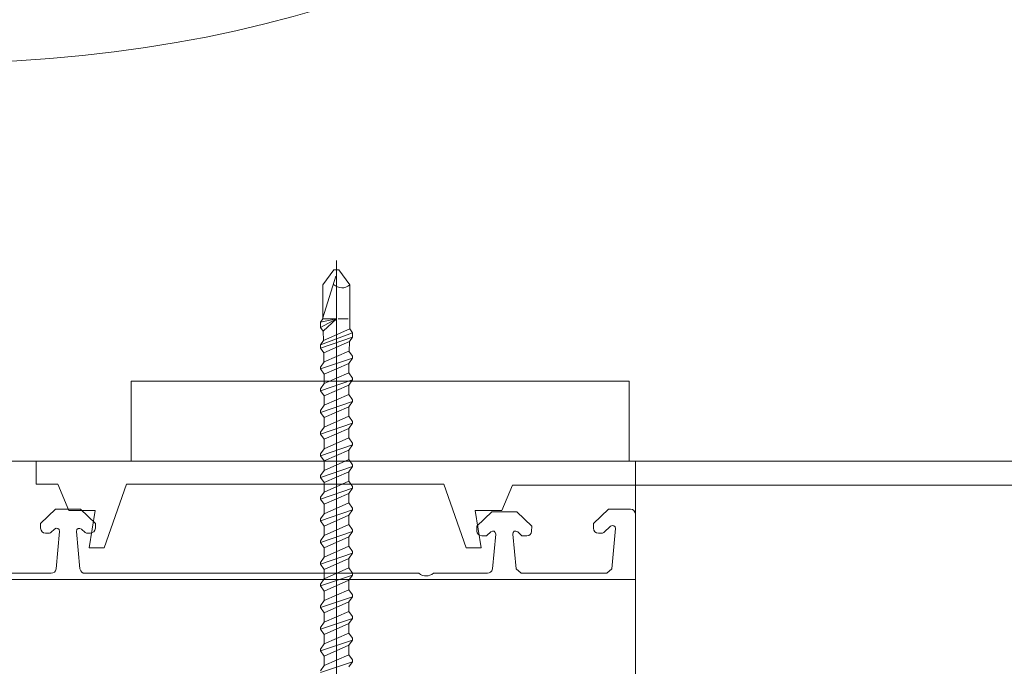
# Model space of a CAD drawing. Units: centimetres. Extents: x -8.8 to 8.8, y -14 to 13.9.
# Drawn here: x -0.9 to 2.4, y -1.2 to 0.9 of the extents above; entities that cross this region are included whole.
import ezdxf
from ezdxf.lldxf.tags import DXFTag

# ---------------------------------------------------------------- set-up
doc = ezdxf.new("R2010")
doc.units = ezdxf.units.CM
doc.header["$MEASUREMENT"] = 0
doc.layers.add('Ebene 1', color=7, linetype='Continuous')
tags = doc.linetypes.add('New Line109', pattern=[0.3, 0.2, -0.1]).pattern_tags.tags
tags[6:7] = [DXFTag(74, 4), DXFTag(75, 0), DXFTag(340, '0'), DXFTag(46, 1.0), DXFTag(50, 0.0), DXFTag(44, 0.0), DXFTag(45, 0.0)]
tags[4:5] = [DXFTag(74, 4), DXFTag(75, 0), DXFTag(340, '0'), DXFTag(46, 1.0), DXFTag(50, 0.0), DXFTag(44, 0.0), DXFTag(45, 0.0)]
tags = doc.linetypes.add('New Line181', pattern=[0.8, 0.5, -0.1, 0.1, -0.1]).pattern_tags.tags
tags[10:11] = [DXFTag(74, 4), DXFTag(75, 0), DXFTag(340, '0'), DXFTag(46, 1.0), DXFTag(50, 0.0), DXFTag(44, 0.0), DXFTag(45, 0.0)]
tags[8:9] = [DXFTag(74, 4), DXFTag(75, 0), DXFTag(340, '0'), DXFTag(46, 1.0), DXFTag(50, 0.0), DXFTag(44, 0.0), DXFTag(45, 0.0)]
tags[6:7] = [DXFTag(74, 4), DXFTag(75, 0), DXFTag(340, '0'), DXFTag(46, 1.0), DXFTag(50, 0.0), DXFTag(44, 0.0), DXFTag(45, 0.0)]
tags[4:5] = [DXFTag(74, 4), DXFTag(75, 0), DXFTag(340, '0'), DXFTag(46, 1.0), DXFTag(50, 0.0), DXFTag(44, 0.0), DXFTag(45, 0.0)]

msp = doc.modelspace()

# ---------------------------------------------------------------- linework, layer by layer
at = {"layer": 'Ebene 1', "color": 242, "lineweight": 50}
msp.add_open_spline([(-7.74525, 13.94876), (-7.74525, 13.94876), (8.75475, 13.94876), (8.75475, 13.94876), (8.75475, 13.94876), (8.75475, 13.94876), (8.75475, -9.35128), (8.75475, -9.35128), (8.75475, -9.35128), (8.75475, -9.35128), (-8.74525, -9.35128), (-8.74525, -9.35128), (-8.74525, -9.35128), (-8.74525, -9.35128), (-8.74525, 11.94876), (-8.74525, 11.94876), (-8.74525, 11.94876), (-8.74525, 11.94876), (-7.74525, 13.94876), (-7.74525, 13.94876)], degree=3, knots=[0, 0, 0, 0, 0.1666667, 0.1666667, 0.1666667, 0.1666667, 0.3333333, 0.3333333, 0.3333333, 0.3333333, 0.5, 0.5, 0.5, 0.5, 0.6666667, 0.6666667, 0.6666667, 0.6666667, 1, 1, 1, 1], dxfattribs=at)
at = {"layer": 'Ebene 1', "color": 250, "lineweight": 9}
for points, knots in [([(-5.43372, 9.45302), (-5.43372, 9.45302), (6.27725, 9.45302), (6.27725, 9.45302), (6.27725, 9.45302), (6.27725, 9.45302), (6.27725, -0.54698), (6.27725, -0.54698), (6.27725, -0.54698), (6.27725, -0.54698), (4.67178, -0.54698), (4.67178, -0.54698), (4.67178, -0.54698), (4.65423, 0.32333), (4.94435, 1.0423), (5.50511, 1.61873), (5.50511, 1.61873), (5.50511, 1.61873), (5.50511, 7.95302), (5.50511, 7.95302), (5.50511, 7.95302), (5.50511, 7.95302), (4.83844, 8.6197), (4.83844, 8.6197), (4.83844, 8.6197), (4.83844, 8.6197), (0.00509, 8.6193), (0.00509, 8.6193), (0.00509, 8.6193), (0.00509, 8.6193), (0.00509, 9.45302), (0.00509, 9.45302), (0.00509, 9.45302), (0.00509, 9.45302), (-2.32823, 9.45302), (-2.32823, 9.45302), (-2.32823, 9.45302), (-2.32823, 9.45302), (-2.32823, 8.6193), (-2.32823, 8.6193), (-2.32823, 8.6193), (-2.32823, 8.6193), (-3.99491, 8.6197), (-3.99491, 8.6197), (-3.99491, 8.6197), (-3.99491, 8.6197), (-4.66158, 7.95302), (-4.66158, 7.95302), (-4.66158, 7.95302), (-4.66158, 7.95302), (-4.66158, 0.84996), (-4.66158, 0.84996), (-4.66158, 0.84996), (-4.66158, 0.84996), (-4.49492, -0.3167), (-4.49492, -0.3167), (-4.49492, -0.3167), (-4.49492, -0.3167), (-4.22967, -0.3167), (-4.22967, -0.3167), (-4.22967, -0.3167), (-4.22967, -0.3167), (-4.22967, -0.4781), (-4.22967, -0.4781), (-4.22967, -0.4781), (-4.22967, -0.4781), (-5.18754, -0.4781), (-5.18754, -0.4781), (-5.18754, -0.4781), (-5.18754, -0.4781), (-5.19467, -0.05245), (-5.19467, -0.05245), (-5.19467, -0.05245), (-5.19467, -0.05245), (-5.24223, -0.05245), (-5.24223, -0.05245), (-5.24223, -0.05245), (-5.24223, -0.05245), (-5.24223, -0.32751), (-5.24223, -0.32751), (-5.24223, -0.32751), (-5.24223, -0.32751), (-5.43372, -0.3274), (-5.43372, -0.3274), (-5.43372, -0.3274), (-5.43372, -0.3274), (-5.43372, 9.45302), (-5.43372, 9.45302)], [0, 0, 0, 0, 0.0434783, 0.0434783, 0.0434783, 0.0434783, 0.0869565, 0.0869565, 0.0869565, 0.0869565, 0.1304348, 0.1304348, 0.1304348, 0.1304348, 0.173913, 0.173913, 0.173913, 0.173913, 0.2173913, 0.2173913, 0.2173913, 0.2173913, 0.2608696, 0.2608696, 0.2608696, 0.2608696, 0.3043478, 0.3043478, 0.3043478, 0.3043478, 0.3478261, 0.3478261, 0.3478261, 0.3478261, 0.3913043, 0.3913043, 0.3913043, 0.3913043, 0.4347826, 0.4347826, 0.4347826, 0.4347826, 0.4782609, 0.4782609, 0.4782609, 0.4782609, 0.5217391, 0.5217391, 0.5217391, 0.5217391, 0.5652174, 0.5652174, 0.5652174, 0.5652174, 0.6086957, 0.6086957, 0.6086957, 0.6086957, 0.6521739, 0.6521739, 0.6521739, 0.6521739, 0.6956522, 0.6956522, 0.6956522, 0.6956522, 0.7391304, 0.7391304, 0.7391304, 0.7391304, 0.7826087, 0.7826087, 0.7826087, 0.7826087, 0.826087, 0.826087, 0.826087, 0.826087, 0.8695652, 0.8695652, 0.8695652, 0.8695652, 0.9130435, 0.9130435, 0.9130435, 0.9130435, 1, 1, 1, 1]), ([(-0.49561, -0.54698), (-0.49561, -0.54698), (1.17105, -0.54698), (1.17105, -0.54698), (1.17105, -0.54698), (1.17105, -0.54698), (1.17105, -0.28032), (1.17105, -0.28032), (1.17105, -0.28032), (1.17105, -0.28032), (-0.49561, -0.28032), (-0.49561, -0.28032), (-0.49561, -0.28032), (-0.49561, -0.28032), (-0.49561, -0.54698), (-0.49561, -0.54698), (-0.49561, -0.54698), (-0.49561, -0.54698), (-0.49561, -0.54698), (-0.49561, -0.54698)], [0, 0, 0, 0, 0.1666667, 0.1666667, 0.1666667, 0.1666667, 0.3333333, 0.3333333, 0.3333333, 0.3333333, 0.5, 0.5, 0.5, 0.5, 0.6666667, 0.6666667, 0.6666667, 0.6666667, 1, 1, 1, 1]), ([(-1.147, -0.94325), (-1.147, -0.94325), (1.19196, -0.94325), (1.19196, -0.94325), (1.19196, -0.94325), (1.19196, -0.94325), (1.19196, -0.54698), (1.19196, -0.54698), (1.19196, -0.54698), (1.19196, -0.54698), (-1.147, -0.54698), (-1.147, -0.54698), (-1.147, -0.54698), (-1.147, -0.54698), (-1.147, -0.94325), (-1.147, -0.94325), (-1.147, -0.94325), (-1.147, -0.94325), (-1.147, -0.94325), (-1.147, -0.94325)], [0, 0, 0, 0, 0.1666667, 0.1666667, 0.1666667, 0.1666667, 0.3333333, 0.3333333, 0.3333333, 0.3333333, 0.5, 0.5, 0.5, 0.5, 0.6666667, 0.6666667, 0.6666667, 0.6666667, 1, 1, 1, 1]), ([(-0.81443, -0.54698), (-0.81443, -0.54698), (6.02699, -0.54698), (6.02699, -0.54698), (6.02699, -0.54698), (6.02699, -0.54698), (6.02699, -0.62731), (6.02699, -0.62731), (6.02699, -0.62731), (6.02699, -0.62731), (0.78007, -0.62731), (0.78007, -0.62731), (0.78007, -0.62731), (0.78007, -0.62731), (0.74401, -0.7129), (0.74401, -0.7129), (0.74401, -0.7129), (0.74401, -0.7129), (0.65584, -0.7129), (0.65584, -0.7129), (0.65584, -0.7129), (0.65584, -0.7129), (0.67535, -0.83798), (0.67535, -0.83798), (0.67535, -0.83798), (0.67535, -0.83798), (0.62519, -0.83798), (0.62519, -0.83798), (0.62519, -0.83798), (0.62519, -0.83798), (0.55059, -0.62394), (0.55059, -0.62394), (0.55059, -0.62394), (0.55059, -0.62394), (-0.51186, -0.62394), (-0.51186, -0.62394), (-0.51186, -0.62394), (-0.51186, -0.62394), (-0.58648, -0.83799), (-0.58648, -0.83799), (-0.58648, -0.83799), (-0.58648, -0.83799), (-0.63663, -0.83799), (-0.63663, -0.83799), (-0.63663, -0.83799), (-0.63663, -0.83799), (-0.61713, -0.71289), (-0.61713, -0.71289), (-0.61713, -0.71289), (-0.61713, -0.71289), (-0.70528, -0.71289), (-0.70528, -0.71289), (-0.70528, -0.71289), (-0.70528, -0.71289), (-0.74134, -0.62394), (-0.74134, -0.62394), (-0.74134, -0.62394), (-0.74134, -0.62394), (-0.81443, -0.62394), (-0.81443, -0.62394), (-0.81443, -0.62394), (-0.81443, -0.62394), (-0.81443, -0.54698), (-0.81443, -0.54698)], [0, 0, 0, 0, 0.0588235, 0.0588235, 0.0588235, 0.0588235, 0.1176471, 0.1176471, 0.1176471, 0.1176471, 0.1764706, 0.1764706, 0.1764706, 0.1764706, 0.2352941, 0.2352941, 0.2352941, 0.2352941, 0.2941176, 0.2941176, 0.2941176, 0.2941176, 0.3529412, 0.3529412, 0.3529412, 0.3529412, 0.4117647, 0.4117647, 0.4117647, 0.4117647, 0.4705882, 0.4705882, 0.4705882, 0.4705882, 0.5294118, 0.5294118, 0.5294118, 0.5294118, 0.5882353, 0.5882353, 0.5882353, 0.5882353, 0.6470588, 0.6470588, 0.6470588, 0.6470588, 0.7058824, 0.7058824, 0.7058824, 0.7058824, 0.7647059, 0.7647059, 0.7647059, 0.7647059, 0.8235294, 0.8235294, 0.8235294, 0.8235294, 0.8823529, 0.8823529, 0.8823529, 0.8823529, 1, 1, 1, 1])]:
    msp.add_open_spline(points, degree=3, knots=knots, dxfattribs=at)
at = {"layer": 'Ebene 1', "color": 251, "lineweight": 9}
msp.add_open_spline([(-0.99067, 0.78636), (3.84311, 0.96627), (3.40873, 7.55618), (-0.91526, 7.62045), (-0.91526, 7.62045), (-0.91526, 7.62045), (-4.16158, 7.61968), (-4.16158, 7.61968), (-4.16158, 7.61968), (-4.16158, 6.83716), (-4.16158, 6.05465), (-4.16158, 5.27213), (-4.16158, 5.27213), (-4.4127, 4.56047), (-4.36809, 3.84813), (-4.16158, 3.13544), (-4.16158, 3.13544), (-4.16158, 3.13544), (-4.16159, -0.05247), (-4.16159, -0.05247), (-4.16159, -0.05247), (-4.16159, -0.05247), (-4.22967, -0.05247), (-4.22967, -0.05247), (-4.22967, -0.05247), (-4.22967, -0.05247), (-4.22967, -0.3167), (-4.22967, -0.3167), (-4.22967, -0.3167), (-4.22967, -0.3167), (-4.49492, -0.3167), (-4.49492, -0.3167), (-4.49492, -0.3167), (-4.49492, -0.3167), (-4.66158, 0.84996), (-4.66158, 0.84996), (-4.66158, 0.84996), (-4.66158, 0.84996), (-4.66158, 7.95302), (-4.66158, 7.95302), (-4.66158, 7.95302), (-4.66158, 7.95302), (-3.99491, 8.6197), (-3.99491, 8.6197), (-3.99491, 8.6197), (-3.99491, 8.6197), (-2.32823, 8.6193), (-2.32823, 8.6193), (-2.32823, 8.6193), (-2.32823, 8.6193), (-2.32823, 9.45302), (-2.32823, 9.45302), (-2.32823, 9.45302), (-2.32823, 9.45302), (0.00509, 9.45302), (0.00509, 9.45302), (0.00509, 9.45302), (0.00509, 9.45302), (0.00509, 8.6193), (0.00509, 8.6193), (0.00509, 8.6193), (0.00509, 8.6193), (4.83844, 8.6197), (4.83844, 8.6197), (4.83844, 8.6197), (4.83844, 8.6197), (5.50511, 7.95302), (5.50511, 7.95302), (5.50511, 7.95302), (5.50511, 7.95302), (5.50511, 1.61873), (5.50511, 1.61873), (5.50511, 1.61873), (4.88592, 0.97239), (4.65594, 0.24049), (4.67178, -0.54698), (4.67178, -0.54698), (4.67178, -0.54698), (-1.147, -0.54698), (-1.147, -0.54698), (-1.147, -0.54698), (-1.147, -0.54698), (-1.147, 0.58279), (-1.147, 0.58279), (-1.147, 0.58279), (-1.147, 0.63612), (-1.15956, 0.78636), (-0.99067, 0.78636)], degree=3, knots=[0, 0, 0, 0, 0.0434783, 0.0434783, 0.0434783, 0.0434783, 0.0869565, 0.0869565, 0.0869565, 0.0869565, 0.1304348, 0.1304348, 0.1304348, 0.1304348, 0.173913, 0.173913, 0.173913, 0.173913, 0.2173913, 0.2173913, 0.2173913, 0.2173913, 0.2608696, 0.2608696, 0.2608696, 0.2608696, 0.3043478, 0.3043478, 0.3043478, 0.3043478, 0.3478261, 0.3478261, 0.3478261, 0.3478261, 0.3913043, 0.3913043, 0.3913043, 0.3913043, 0.4347826, 0.4347826, 0.4347826, 0.4347826, 0.4782609, 0.4782609, 0.4782609, 0.4782609, 0.5217391, 0.5217391, 0.5217391, 0.5217391, 0.5652174, 0.5652174, 0.5652174, 0.5652174, 0.6086957, 0.6086957, 0.6086957, 0.6086957, 0.6521739, 0.6521739, 0.6521739, 0.6521739, 0.6956522, 0.6956522, 0.6956522, 0.6956522, 0.7391304, 0.7391304, 0.7391304, 0.7391304, 0.7826087, 0.7826087, 0.7826087, 0.7826087, 0.826087, 0.826087, 0.826087, 0.826087, 0.8695652, 0.8695652, 0.8695652, 0.8695652, 0.9130435, 0.9130435, 0.9130435, 0.9130435, 1, 1, 1, 1], dxfattribs=at)
at = {"layer": 'Ebene 1', "color": 250, "linetype": 'New Line109', "lineweight": 9}
msp.add_open_spline([(-5.06579, 0.50164), (-5.06579, 0.50164), (-5.06579, 8.92784), (-5.06579, 8.92784), (-5.06579, 8.92784), (-5.06579, 8.92784), (5.90131, 8.92784), (5.90131, 8.92784)], degree=3, knots=[0, 0, 0, 0, 0.3333333, 0.3333333, 0.3333333, 0.3333333, 1, 1, 1, 1], dxfattribs=at)
at = {"layer": 'Ebene 1', "color": 142, "lineweight": 9}
for points in [[(0.19098, 0.12425), (0.19098, 0.12425), (0.19098, -2.39607), (0.19098, -2.39607)], [(0.18246, 0.09229), (0.18246, 0.09229), (0.14579, 0.04226), (0.14579, 0.04226)], [(0.1887, 0.07152), (0.1887, 0.07152), (0.14579, -0.06779), (0.14579, -0.06779)], [(0.19951, 0.09229), (0.19951, 0.09229), (0.18246, 0.09229), (0.18246, 0.09229)], [(0.19951, 0.09229), (0.19951, 0.09229), (0.23617, 0.04226), (0.23617, 0.04226)], [(0.14579, -0.07119), (0.14579, -0.07119), (0.14579, 0.04226), (0.14579, 0.04226)], [(0.23617, 0.04226), (0.21829, 0.02832), (0.19896, 0.02877), (0.18119, 0.04354)], [(0.23617, -0.08147), (0.23617, -0.08147), (0.23617, 0.04226), (0.23617, 0.04226)], [(0.19098, -0.0712), (0.19098, -0.0712), (0.13727, -0.09986), (0.13727, -0.09986)], [(0.13727, -0.08283), (0.13727, -0.08283), (0.19098, -0.0712), (0.19098, -0.0712)], [(0.14579, -0.0712), (0.14579, -0.0712), (0.13727, -0.08283), (0.13727, -0.08283)], [(0.13727, -0.08283), (0.13727, -0.08283), (0.13727, -0.09986), (0.13727, -0.09986)], [(0.19098, -0.0712), (0.19098, -0.0712), (0.14579, -0.0712), (0.14579, -0.0712)], [(0.14655, -0.11252), (0.14655, -0.11252), (0.19098, -0.0712), (0.19098, -0.0712)], [(0.23067, -0.0712), (0.23067, -0.0712), (0.19654, -0.0712), (0.19654, -0.0712)], [(0.23617, -0.08148), (0.23617, -0.08148), (0.23544, -0.10528), (0.23544, -0.10528)], [(0.14655, -0.11252), (0.14655, -0.11252), (0.13727, -0.09986), (0.13727, -0.09986)], [(0.13727, -0.15805), (0.13727, -0.15805), (0.2447, -0.11791), (0.2447, -0.11791)], [(0.14732, -0.14433), (0.14732, -0.14433), (0.14655, -0.11252), (0.14655, -0.11252)], [(0.14732, -0.14433), (0.14732, -0.14433), (0.23544, -0.10528), (0.23544, -0.10528)], [(0.2447, -0.11791), (0.2447, -0.11791), (0.23544, -0.10528), (0.23544, -0.10528)], [(0.2447, -0.13242), (0.2447, -0.13242), (0.2447, -0.11791), (0.2447, -0.11791)], [(0.13727, -0.16978), (0.13727, -0.16978), (0.2447, -0.13242), (0.2447, -0.13242)], [(0.14732, -0.14433), (0.14732, -0.14433), (0.13727, -0.15805), (0.13727, -0.15805)], [(0.13727, -0.16978), (0.13727, -0.16978), (0.13727, -0.15805), (0.13727, -0.15805)], [(0.14831, -0.18485), (0.14831, -0.18485), (0.23417, -0.1468), (0.23417, -0.1468)], [(0.23312, -0.18104), (0.23312, -0.18104), (0.23417, -0.1468), (0.23417, -0.1468)], [(0.2447, -0.13242), (0.2447, -0.13242), (0.23417, -0.1468), (0.23417, -0.1468)], [(0.14831, -0.18485), (0.14831, -0.18485), (0.13727, -0.16978), (0.13727, -0.16978)], [(0.14909, -0.21699), (0.14909, -0.21699), (0.14831, -0.18485), (0.14831, -0.18485)], [(0.15006, -0.21567), (0.15006, -0.21567), (0.23191, -0.1794), (0.23191, -0.1794)], [(0.2447, -0.19685), (0.2447, -0.19685), (0.23191, -0.1794), (0.23191, -0.1794)], [(0.2447, -0.2029), (0.2447, -0.2029), (0.2447, -0.19685), (0.2447, -0.19685)], [(0.13727, -0.23917), (0.13727, -0.23917), (0.2447, -0.2029), (0.2447, -0.2029)], [(0.13727, -0.23313), (0.13727, -0.23313), (0.15006, -0.21567), (0.15006, -0.21567)], [(0.15006, -0.25662), (0.15006, -0.25662), (0.23191, -0.22035), (0.23191, -0.22035)], [(0.23191, -0.22035), (0.23191, -0.22035), (0.2447, -0.2029), (0.2447, -0.2029)], [(0.23191, -0.25195), (0.23191, -0.25195), (0.23191, -0.22035), (0.23191, -0.22035)], [(0.13727, -0.23917), (0.13727, -0.23917), (0.13727, -0.23313), (0.13727, -0.23313)], [(0.15006, -0.25662), (0.15006, -0.25662), (0.13727, -0.23917), (0.13727, -0.23917)], [(0.15006, -0.28822), (0.15006, -0.28822), (0.23191, -0.25195), (0.23191, -0.25195)], [(0.15006, -0.28822), (0.15006, -0.28822), (0.15006, -0.25662), (0.15006, -0.25662)], [(0.2447, -0.2694), (0.2447, -0.2694), (0.23191, -0.25195), (0.23191, -0.25195)], [(0.13727, -0.31172), (0.13727, -0.31172), (0.2447, -0.27544), (0.2447, -0.27544)], [(0.13727, -0.30567), (0.13727, -0.30567), (0.15006, -0.28822), (0.15006, -0.28822)], [(0.15006, -0.32917), (0.15006, -0.32917), (0.23191, -0.2929), (0.23191, -0.2929)], [(0.23191, -0.2929), (0.23191, -0.2929), (0.2447, -0.27544), (0.2447, -0.27544)], [(0.23191, -0.3245), (0.23191, -0.3245), (0.23191, -0.2929), (0.23191, -0.2929)], [(0.2447, -0.27544), (0.2447, -0.27544), (0.2447, -0.2694), (0.2447, -0.2694)], [(0.13727, -0.31172), (0.13727, -0.31172), (0.13727, -0.30567), (0.13727, -0.30567)], [(0.15006, -0.32917), (0.15006, -0.32917), (0.13727, -0.31172), (0.13727, -0.31172)], [(0.15006, -0.36077), (0.15006, -0.36077), (0.23191, -0.32449), (0.23191, -0.32449)], [(0.15006, -0.36077), (0.15006, -0.36077), (0.15006, -0.32917), (0.15006, -0.32917)], [(0.2447, -0.34195), (0.2447, -0.34195), (0.23191, -0.32449), (0.23191, -0.32449)], [(0.13727, -0.38427), (0.13727, -0.38427), (0.2447, -0.34799), (0.2447, -0.34799)], [(0.13727, -0.37822), (0.13727, -0.37822), (0.15006, -0.36077), (0.15006, -0.36077)], [(0.23191, -0.36544), (0.23191, -0.36544), (0.2447, -0.34799), (0.2447, -0.34799)], [(0.2447, -0.34799), (0.2447, -0.34799), (0.2447, -0.34195), (0.2447, -0.34195)], [(0.13727, -0.38427), (0.13727, -0.38427), (0.13727, -0.37822), (0.13727, -0.37822)], [(0.15006, -0.40172), (0.15006, -0.40172), (0.13727, -0.38427), (0.13727, -0.38427)], [(0.15006, -0.40172), (0.15006, -0.40172), (0.23191, -0.36544), (0.23191, -0.36544)], [(0.23191, -0.39704), (0.23191, -0.39704), (0.23191, -0.36544), (0.23191, -0.36544)], [(0.13727, -0.45681), (0.13727, -0.45681), (0.2447, -0.42054), (0.2447, -0.42054)], [(0.15006, -0.43332), (0.15006, -0.43332), (0.23191, -0.39704), (0.23191, -0.39704)], [(0.15006, -0.43332), (0.15006, -0.43332), (0.15006, -0.40172), (0.15006, -0.40172)], [(0.2447, -0.41449), (0.2447, -0.41449), (0.23191, -0.39704), (0.23191, -0.39704)], [(0.23191, -0.43799), (0.23191, -0.43799), (0.2447, -0.42054), (0.2447, -0.42054)], [(0.2447, -0.42054), (0.2447, -0.42054), (0.2447, -0.41449), (0.2447, -0.41449)], [(0.13727, -0.45077), (0.13727, -0.45077), (0.15006, -0.43332), (0.15006, -0.43332)], [(0.13727, -0.45681), (0.13727, -0.45681), (0.13727, -0.45077), (0.13727, -0.45077)], [(0.15006, -0.47427), (0.15006, -0.47427), (0.13727, -0.45681), (0.13727, -0.45681)], [(0.15006, -0.47427), (0.15006, -0.47427), (0.23191, -0.43799), (0.23191, -0.43799)], [(0.23191, -0.46959), (0.23191, -0.46959), (0.23191, -0.43799), (0.23191, -0.43799)], [(0.13727, -0.52936), (0.13727, -0.52936), (0.2447, -0.49309), (0.2447, -0.49309)], [(0.15006, -0.50586), (0.15006, -0.50586), (0.23191, -0.46959), (0.23191, -0.46959)], [(0.15006, -0.50586), (0.15006, -0.50586), (0.15006, -0.47427), (0.15006, -0.47427)], [(0.2447, -0.48704), (0.2447, -0.48704), (0.23191, -0.46959), (0.23191, -0.46959)], [(0.23191, -0.51054), (0.23191, -0.51054), (0.2447, -0.49309), (0.2447, -0.49309)], [(0.2447, -0.49309), (0.2447, -0.49309), (0.2447, -0.48704), (0.2447, -0.48704)], [(0.13727, -0.52332), (0.13727, -0.52332), (0.15006, -0.50586), (0.15006, -0.50586)], [(0.13727, -0.52936), (0.13727, -0.52936), (0.13727, -0.52332), (0.13727, -0.52332)], [(0.15006, -0.54681), (0.15006, -0.54681), (0.23191, -0.51054), (0.23191, -0.51054)], [(0.23191, -0.54214), (0.23191, -0.54214), (0.23191, -0.51054), (0.23191, -0.51054)], [(0.15006, -0.54681), (0.15006, -0.54681), (0.13727, -0.52936), (0.13727, -0.52936)], [(0.15006, -0.57841), (0.15006, -0.57841), (0.23191, -0.54214), (0.23191, -0.54214)], [(0.15006, -0.57841), (0.15006, -0.57841), (0.15006, -0.54681), (0.15006, -0.54681)], [(0.2447, -0.55959), (0.2447, -0.55959), (0.23191, -0.54214), (0.23191, -0.54214)], [(0.2447, -0.56563), (0.2447, -0.56563), (0.2447, -0.55959), (0.2447, -0.55959)], [(0.13727, -0.60191), (0.13727, -0.60191), (0.2447, -0.56563), (0.2447, -0.56563)], [(0.13727, -0.59586), (0.13727, -0.59586), (0.15006, -0.57841), (0.15006, -0.57841)], [(0.15006, -0.61936), (0.15006, -0.61936), (0.23191, -0.58309), (0.23191, -0.58309)], [(0.23191, -0.58309), (0.23191, -0.58309), (0.2447, -0.56563), (0.2447, -0.56563)], [(0.23191, -0.61468), (0.23191, -0.61468), (0.23191, -0.58308), (0.23191, -0.58308)], [(0.13727, -0.60191), (0.13727, -0.60191), (0.13727, -0.59586), (0.13727, -0.59586)], [(0.15006, -0.61936), (0.15006, -0.61936), (0.13727, -0.60191), (0.13727, -0.60191)], [(0.15006, -0.65096), (0.15006, -0.65096), (0.23191, -0.61468), (0.23191, -0.61468)], [(0.15006, -0.65096), (0.15006, -0.65096), (0.15006, -0.61936), (0.15006, -0.61936)], [(0.2447, -0.63214), (0.2447, -0.63214), (0.23191, -0.61468), (0.23191, -0.61468)], [(0.13727, -0.67446), (0.13727, -0.67446), (0.2447, -0.63818), (0.2447, -0.63818)], [(0.13727, -0.66841), (0.13727, -0.66841), (0.15006, -0.65096), (0.15006, -0.65096)], [(0.15006, -0.69191), (0.15006, -0.69191), (0.23191, -0.65563), (0.23191, -0.65563)], [(0.23191, -0.65563), (0.23191, -0.65563), (0.2447, -0.63818), (0.2447, -0.63818)], [(0.23191, -0.68723), (0.23191, -0.68723), (0.23191, -0.65563), (0.23191, -0.65563)], [(0.2447, -0.63818), (0.2447, -0.63818), (0.2447, -0.63214), (0.2447, -0.63214)], [(0.13727, -0.67446), (0.13727, -0.67446), (0.13727, -0.66841), (0.13727, -0.66841)], [(0.15006, -0.69191), (0.15006, -0.69191), (0.13727, -0.67446), (0.13727, -0.67446)], [(0.15006, -0.7235), (0.15006, -0.7235), (0.23191, -0.68723), (0.23191, -0.68723)], [(0.15006, -0.72351), (0.15006, -0.72351), (0.15006, -0.69191), (0.15006, -0.69191)], [(0.2447, -0.70468), (0.2447, -0.70468), (0.23191, -0.68723), (0.23191, -0.68723)], [(0.13727, -0.74701), (0.13727, -0.74701), (0.2447, -0.71073), (0.2447, -0.71073)], [(0.13727, -0.74096), (0.13727, -0.74096), (0.15006, -0.7235), (0.15006, -0.7235)], [(0.23191, -0.72818), (0.23191, -0.72818), (0.2447, -0.71073), (0.2447, -0.71073)], [(0.2447, -0.71073), (0.2447, -0.71073), (0.2447, -0.70468), (0.2447, -0.70468)], [(0.13727, -0.74701), (0.13727, -0.74701), (0.13727, -0.74096), (0.13727, -0.74096)], [(0.15006, -0.76446), (0.15006, -0.76446), (0.13727, -0.74701), (0.13727, -0.74701)], [(0.15006, -0.76446), (0.15006, -0.76446), (0.23191, -0.72818), (0.23191, -0.72818)], [(0.23191, -0.75978), (0.23191, -0.75978), (0.23191, -0.72818), (0.23191, -0.72818)], [(0.13727, -0.81955), (0.13727, -0.81955), (0.2447, -0.78328), (0.2447, -0.78328)], [(0.15006, -0.79606), (0.15006, -0.79606), (0.23191, -0.75978), (0.23191, -0.75978)], [(0.15006, -0.79606), (0.15006, -0.79606), (0.15006, -0.76446), (0.15006, -0.76446)], [(0.2447, -0.77723), (0.2447, -0.77723), (0.23191, -0.75978), (0.23191, -0.75978)], [(0.23191, -0.80073), (0.23191, -0.80073), (0.2447, -0.78328), (0.2447, -0.78328)], [(0.2447, -0.78328), (0.2447, -0.78328), (0.2447, -0.77723), (0.2447, -0.77723)], [(0.13727, -0.81351), (0.13727, -0.81351), (0.15006, -0.79606), (0.15006, -0.79606)], [(0.13727, -0.81955), (0.13727, -0.81955), (0.13727, -0.81351), (0.13727, -0.81351)], [(0.15006, -0.83701), (0.15006, -0.83701), (0.13727, -0.81955), (0.13727, -0.81955)], [(0.15006, -0.83701), (0.15006, -0.83701), (0.23191, -0.80073), (0.23191, -0.80073)], [(0.23191, -0.83233), (0.23191, -0.83233), (0.23191, -0.80073), (0.23191, -0.80073)], [(0.13727, -0.89211), (0.13727, -0.89211), (0.2447, -0.85583), (0.2447, -0.85583)], [(0.15006, -0.86861), (0.15006, -0.86861), (0.23191, -0.83233), (0.23191, -0.83233)], [(0.15006, -0.86861), (0.15006, -0.86861), (0.15006, -0.83701), (0.15006, -0.83701)], [(0.2447, -0.84979), (0.2447, -0.84979), (0.23191, -0.83233), (0.23191, -0.83233)], [(0.23191, -0.87328), (0.23191, -0.87328), (0.2447, -0.85583), (0.2447, -0.85583)], [(0.2447, -0.85583), (0.2447, -0.85583), (0.2447, -0.84979), (0.2447, -0.84979)], [(0.13727, -0.88606), (0.13727, -0.88606), (0.15006, -0.86861), (0.15006, -0.86861)], [(0.13727, -0.89211), (0.13727, -0.89211), (0.13727, -0.88606), (0.13727, -0.88606)], [(0.15006, -0.90956), (0.15006, -0.90956), (0.23191, -0.87328), (0.23191, -0.87328)], [(0.23191, -0.90488), (0.23191, -0.90488), (0.23191, -0.87328), (0.23191, -0.87328)], [(0.15006, -0.90956), (0.15006, -0.90956), (0.13727, -0.89211), (0.13727, -0.89211)], [(0.15006, -0.94116), (0.15006, -0.94116), (0.23191, -0.90488), (0.23191, -0.90488)], [(0.15006, -0.94116), (0.15006, -0.94116), (0.15006, -0.90956), (0.15006, -0.90956)], [(0.2447, -0.92234), (0.2447, -0.92234), (0.23191, -0.90488), (0.23191, -0.90488)], [(0.2447, -0.92838), (0.2447, -0.92838), (0.2447, -0.92234), (0.2447, -0.92234)], [(0.13727, -0.96466), (0.13727, -0.96466), (0.2447, -0.92838), (0.2447, -0.92838)], [(0.13727, -0.95861), (0.13727, -0.95861), (0.15006, -0.94116), (0.15006, -0.94116)], [(0.15006, -0.98211), (0.15006, -0.98211), (0.23191, -0.94584), (0.23191, -0.94584)], [(0.23191, -0.94584), (0.23191, -0.94584), (0.2447, -0.92838), (0.2447, -0.92838)], [(0.23191, -0.97744), (0.23191, -0.97744), (0.23191, -0.94584), (0.23191, -0.94584)], [(0.13727, -0.96466), (0.13727, -0.96466), (0.13727, -0.95861), (0.13727, -0.95861)], [(0.15006, -0.98211), (0.15006, -0.98211), (0.13727, -0.96466), (0.13727, -0.96466)], [(0.15006, -1.01371), (0.15006, -1.01371), (0.23191, -0.97744), (0.23191, -0.97744)], [(0.15006, -1.01371), (0.15006, -1.01371), (0.15006, -0.98211), (0.15006, -0.98211)], [(0.2447, -0.99489), (0.2447, -0.99489), (0.23191, -0.97744), (0.23191, -0.97744)], [(0.13727, -1.03721), (0.13727, -1.03721), (0.2447, -1.00093), (0.2447, -1.00093)], [(0.13727, -1.03116), (0.13727, -1.03116), (0.15006, -1.01371), (0.15006, -1.01371)], [(0.15006, -1.05466), (0.15006, -1.05466), (0.23191, -1.01839), (0.23191, -1.01839)], [(0.23191, -1.01839), (0.23191, -1.01839), (0.2447, -1.00093), (0.2447, -1.00093)], [(0.23191, -1.04998), (0.23191, -1.04998), (0.23191, -1.01838), (0.23191, -1.01838)], [(0.2447, -1.00093), (0.2447, -1.00093), (0.2447, -0.99489), (0.2447, -0.99489)], [(0.13727, -1.03721), (0.13727, -1.03721), (0.13727, -1.03116), (0.13727, -1.03116)], [(0.15006, -1.05466), (0.15006, -1.05466), (0.13727, -1.03721), (0.13727, -1.03721)], [(0.15006, -1.08626), (0.15006, -1.08626), (0.23191, -1.04998), (0.23191, -1.04998)], [(0.2447, -1.06744), (0.2447, -1.06744), (0.23191, -1.04998), (0.23191, -1.04998)], [(0.13727, -1.10976), (0.13727, -1.10976), (0.2447, -1.07348), (0.2447, -1.07348)], [(0.13727, -1.10371), (0.13727, -1.10371), (0.15006, -1.08626), (0.15006, -1.08626)], [(0.15006, -1.08626), (0.15006, -1.08626), (0.15006, -1.05466), (0.15006, -1.05466)], [(0.23191, -1.09093), (0.23191, -1.09093), (0.2447, -1.07348), (0.2447, -1.07348)], [(0.2447, -1.07348), (0.2447, -1.07348), (0.2447, -1.06744), (0.2447, -1.06744)], [(0.13727, -1.10976), (0.13727, -1.10976), (0.13727, -1.10371), (0.13727, -1.10371)], [(0.15006, -1.12721), (0.15006, -1.12721), (0.13727, -1.10976), (0.13727, -1.10976)], [(0.15006, -1.12721), (0.15006, -1.12721), (0.23191, -1.09093), (0.23191, -1.09093)], [(0.23191, -1.12253), (0.23191, -1.12253), (0.23191, -1.09093), (0.23191, -1.09093)], [(0.13727, -1.18231), (0.13727, -1.18231), (0.2447, -1.14603), (0.2447, -1.14603)], [(0.15006, -1.1588), (0.15006, -1.1588), (0.23191, -1.12253), (0.23191, -1.12253)], [(0.15006, -1.15881), (0.15006, -1.15881), (0.15006, -1.12721), (0.15006, -1.12721)], [(0.2447, -1.13998), (0.2447, -1.13998), (0.23191, -1.12253), (0.23191, -1.12253)], [(0.23191, -1.16348), (0.23191, -1.16348), (0.2447, -1.14603), (0.2447, -1.14603)], [(0.2447, -1.14603), (0.2447, -1.14603), (0.2447, -1.13998), (0.2447, -1.13998)], [(0.13727, -1.17626), (0.13727, -1.17626), (0.15006, -1.1588), (0.15006, -1.1588)], [(0.13727, -1.18231), (0.13727, -1.18231), (0.13727, -1.17626), (0.13727, -1.17626)], [(0.15006, -1.19976), (0.15006, -1.19976), (0.13727, -1.18231), (0.13727, -1.18231)], [(0.15006, -1.19976), (0.15006, -1.19976), (0.23191, -1.16348), (0.23191, -1.16348)], [(0.23191, -1.19508), (0.23191, -1.19508), (0.23191, -1.16348), (0.23191, -1.16348)], [(0.13727, -1.25485), (0.13727, -1.25485), (0.2447, -1.21858), (0.2447, -1.21858)], [(0.15006, -1.23136), (0.15006, -1.23136), (0.23191, -1.19508), (0.23191, -1.19508)], [(0.15006, -1.23136), (0.15006, -1.23136), (0.15006, -1.19976), (0.15006, -1.19976)], [(0.2447, -1.21253), (0.2447, -1.21253), (0.23191, -1.19508), (0.23191, -1.19508)], [(0.23191, -1.23603), (0.23191, -1.23603), (0.2447, -1.21858), (0.2447, -1.21858)], [(0.2447, -1.21858), (0.2447, -1.21858), (0.2447, -1.21253), (0.2447, -1.21253)], [(0.13727, -1.24881), (0.13727, -1.24881), (0.15006, -1.23136), (0.15006, -1.23136)]]:
    msp.add_open_spline(points, degree=3, dxfattribs=at)
at = {"layer": 'Ebene 1', "color": 250, "linetype": 'New Line181', "lineweight": 9}
msp.add_open_spline([(1.19197, -0.7242), (1.19053, -0.7142), (1.18497, -0.70888), (1.17526, -0.70823), (1.17526, -0.70823), (1.17526, -0.70823), (1.10175, -0.70823), (1.10175, -0.70823), (1.10175, -0.70823), (1.10175, -0.70823), (1.05163, -0.75613), (1.05163, -0.75613), (1.05163, -0.75613), (1.05163, -0.75613), (1.05163, -0.77209), (1.05163, -0.77209), (1.05163, -0.77209), (1.05198, -0.7817), (1.05842, -0.78772), (1.06833, -0.78806), (1.06833, -0.78806), (1.06833, -0.78806), (1.0816, -0.78806), (1.0816, -0.78806), (1.0816, -0.78806), (1.08336, -0.78809), (1.08493, -0.78746), (1.08633, -0.78619), (1.08633, -0.78619), (1.08633, -0.78619), (1.10803, -0.76545), (1.10803, -0.76545), (1.10803, -0.76545), (1.11709, -0.76017), (1.12466, -0.76306), (1.1251, -0.77306), (1.1251, -0.77306), (1.1251, -0.77306), (1.11278, -0.90759), (1.11278, -0.90759), (1.11278, -0.90759), (1.11278, -0.90759), (1.09614, -0.92217), (1.09614, -0.92217), (1.09614, -0.92217), (1.09614, -0.92217), (0.80897, -0.92217), (0.80897, -0.92217), (0.80897, -0.92217), (0.80897, -0.92217), (0.79233, -0.90759), (0.79233, -0.90759), (0.79233, -0.90759), (0.79233, -0.90759), (0.78087, -0.79173), (0.78087, -0.79173), (0.78087, -0.79173), (0.78152, -0.7826), (0.7887, -0.77752), (0.79795, -0.78412), (0.79795, -0.78412), (0.79795, -0.78412), (0.80976, -0.79541), (0.80976, -0.79541), (0.80976, -0.79541), (0.81107, -0.79656), (0.81257, -0.79733), (0.81449, -0.79728), (0.81449, -0.79728), (0.81449, -0.79728), (0.82776, -0.79728), (0.82776, -0.79728), (0.82776, -0.79728), (0.83775, -0.79637), (0.84304, -0.79122), (0.84441, -0.78255), (0.84441, -0.78255), (0.84441, -0.78255), (0.84446, -0.76535), (0.84446, -0.76535), (0.84446, -0.76535), (0.84446, -0.76535), (0.79434, -0.71745), (0.79434, -0.71745), (0.79434, -0.71745), (0.79434, -0.71745), (0.71081, -0.71745), (0.71081, -0.71745), (0.71081, -0.71745), (0.71081, -0.71745), (0.66069, -0.76535), (0.66069, -0.76535), (0.66069, -0.76535), (0.66069, -0.76535), (0.66069, -0.78132), (0.66069, -0.78132), (0.66069, -0.78132), (0.6614, -0.79033), (0.6665, -0.79602), (0.67739, -0.79728), (0.67739, -0.79728), (0.67739, -0.79728), (0.69066, -0.79728), (0.69066, -0.79728), (0.69066, -0.79728), (0.69219, -0.79723), (0.69359, -0.79683), (0.69479, -0.79592), (0.69479, -0.79592), (0.69479, -0.79592), (0.70781, -0.78358), (0.70781, -0.78358), (0.70781, -0.78358), (0.71435, -0.77833), (0.72398, -0.78211), (0.72427, -0.79173), (0.72427, -0.79173), (0.72427, -0.79173), (0.71282, -0.90759), (0.71282, -0.90759), (0.71282, -0.90759), (0.71099, -0.91803), (0.70501, -0.92223), (0.69618, -0.92217), (0.69618, -0.92217), (0.69618, -0.92217), (0.51568, -0.92217), (0.51568, -0.92217), (0.51568, -0.92217), (0.49986, -0.93397), (0.48348, -0.93555), (0.4663, -0.92217), (0.4663, -0.92217), (0.4663, -0.92217), (-0.65121, -0.92217), (-0.65121, -0.92217), (-0.65121, -0.92217), (-0.65907, -0.92277), (-0.66493, -0.91863), (-0.66786, -0.90759), (-0.66786, -0.90759), (-0.66786, -0.90759), (-0.67931, -0.78251), (-0.67931, -0.78251), (-0.67931, -0.78251), (-0.67923, -0.77299), (-0.669, -0.76897), (-0.66223, -0.7749), (-0.66223, -0.7749), (-0.66223, -0.7749), (-0.65042, -0.78619), (-0.65042, -0.78619), (-0.65042, -0.78619), (-0.64926, -0.78744), (-0.64768, -0.78806), (-0.6457, -0.78806), (-0.6457, -0.78806), (-0.6457, -0.78806), (-0.63243, -0.78806), (-0.63243, -0.78806), (-0.63243, -0.78806), (-0.62356, -0.78686), (-0.61754, -0.78209), (-0.61572, -0.77209), (-0.61572, -0.77209), (-0.61572, -0.77209), (-0.61572, -0.75613), (-0.61572, -0.75613), (-0.61572, -0.75613), (-0.61572, -0.75613), (-0.66584, -0.70823), (-0.66584, -0.70823), (-0.66584, -0.70823), (-0.66584, -0.70823), (-0.74938, -0.70823), (-0.74938, -0.70823), (-0.74938, -0.70823), (-0.74938, -0.70823), (-0.7995, -0.75613), (-0.7995, -0.75613), (-0.7995, -0.75613), (-0.7995, -0.75613), (-0.7995, -0.77209), (-0.7995, -0.77209), (-0.7995, -0.77209), (-0.79845, -0.78231), (-0.79221, -0.7879), (-0.78279, -0.78806), (-0.78279, -0.78806), (-0.78279, -0.78806), (-0.76952, -0.78806), (-0.76952, -0.78806), (-0.76952, -0.78806), (-0.7672, -0.78798), (-0.76563, -0.78736), (-0.7648, -0.78619), (-0.7648, -0.78619), (-0.7648, -0.78619), (-0.75298, -0.7749), (-0.75298, -0.7749), (-0.75298, -0.7749), (-0.74689, -0.76868), (-0.73542, -0.77321), (-0.73591, -0.78251), (-0.73591, -0.78251), (-0.73591, -0.78251), (-0.74736, -0.90759), (-0.74736, -0.90759), (-0.74736, -0.90759), (-0.74926, -0.91729), (-0.75481, -0.92214), (-0.76401, -0.92217), (-0.76401, -0.92217), (-0.76401, -0.92217), (-1.05117, -0.92217), (-1.05117, -0.92217), (-1.05117, -0.92217), (-1.05117, -0.92217), (-1.06782, -0.90759), (-1.06782, -0.90759), (-1.06782, -0.90759), (-1.06782, -0.90759), (-1.08014, -0.77306), (-1.08014, -0.77306), (-1.08014, -0.77306), (-1.07952, -0.76245), (-1.07128, -0.75995), (-1.06306, -0.76545), (-1.06306, -0.76545), (-1.06306, -0.76545), (-1.04136, -0.78619), (-1.04136, -0.78619), (-1.04136, -0.78619), (-1.04007, -0.78738), (-1.03853, -0.78808), (-1.03663, -0.78806), (-1.03663, -0.78806), (-1.03663, -0.78806), (-1.02337, -0.78806), (-1.02337, -0.78806), (-1.02337, -0.78806), (-1.01357, -0.78649), (-1.00804, -0.78185), (-1.0068, -0.77415), (-1.0068, -0.77415), (-1.0068, -0.77415), (-1.00666, -0.75613), (-1.00666, -0.75613), (-1.00666, -0.75613), (-1.00666, -0.75613), (-1.05678, -0.70823), (-1.05678, -0.70823), (-1.05678, -0.70823), (-1.05678, -0.70823), (-1.13029, -0.70823), (-1.13029, -0.70823), (-1.13029, -0.70823), (-1.14049, -0.70889), (-1.14606, -0.71422), (-1.147, -0.7242), (-1.147, -0.7242), (-1.147, -0.7242), (-1.147, -2.39543), (-1.147, -2.39543), (-1.147, -2.39543), (-1.147, -2.39543), (-1.147, -2.78659), (-1.147, -2.78659), (-1.147, -2.78659), (-1.14733, -2.78986), (-1.14664, -2.79236), (-1.14493, -2.7941), (-1.14493, -2.7941), (-1.14493, -2.7941), (-0.9653, -3.01781), (-0.9653, -3.01781), (-0.9653, -3.01781), (-0.96369, -3.01947), (-0.96196, -3.02076), (-0.95994, -3.02123), (-0.95994, -3.02123), (-0.95994, -3.02123), (-0.6417, -3.10271), (-0.6417, -3.10271), (-0.6417, -3.10271), (-0.63361, -3.10387), (-0.63026, -3.09985), (-0.62908, -3.09346), (-0.62908, -3.09346), (-0.62908, -3.09346), (-0.62909, -2.97703), (-0.62909, -2.97703), (-0.62909, -2.97703), (-0.62909, -2.97703), (-0.63911, -2.9715), (-0.63911, -2.9715), (-0.63911, -2.9715), (-0.65006, -2.96546), (-0.66819, -2.97046), (-0.66918, -2.98809), (-0.66918, -2.98809), (-0.66918, -2.98809), (-0.66918, -3.00246), (-0.66918, -3.00246), (-0.66918, -3.00246), (-0.67001, -3.01114), (-0.67494, -3.0169), (-0.68589, -3.01842), (-0.68589, -3.01842), (-0.8192, -3.03559), (-0.88084, -2.8242), (-0.70446, -2.79551), (-0.70446, -2.79551), (-0.70446, -2.79551), (-0.68236, -2.79526), (-0.68236, -2.79526), (-0.68236, -2.79526), (-0.67377, -2.79737), (-0.66938, -2.80257), (-0.66918, -2.81087), (-0.66918, -2.81087), (-0.66918, -2.81087), (-0.66918, -2.82524), (-0.66918, -2.82524), (-0.66918, -2.82524), (-0.6649, -2.8458), (-0.65154, -2.84948), (-0.62909, -2.83631), (-0.62909, -2.83631), (-0.62909, -2.83631), (-0.62909, -2.78373), (-0.62909, -2.78373), (-0.62909, -2.78373), (-0.6321, -2.76466), (-0.64151, -2.75414), (-0.65734, -2.75218), (-0.65734, -2.75218), (-0.66896, -2.75369), (-0.67625, -2.74824), (-0.67921, -2.73584), (-0.67921, -2.73584), (-0.67921, -2.73584), (-0.67921, -2.58343), (-0.67921, -2.58343), (-0.67921, -2.58343), (-0.67921, -2.58343), (-0.74376, -2.35322), (-0.74376, -2.35322), (-0.74376, -2.35322), (-0.7569, -2.30165), (-0.70272, -2.25653), (-0.65248, -2.27816), (-0.65248, -2.27816), (-0.65248, -2.27816), (-0.50865, -2.33669), (-0.50865, -2.33669), (-0.50865, -2.33669), (-0.50865, -2.33669), (0.79305, -2.33669), (0.79305, -2.33669), (0.79305, -2.33669), (0.80554, -2.3379), (0.81092, -2.3446), (0.80919, -2.35679), (0.80919, -2.35679), (0.80919, -2.35679), (0.79134, -2.42044), (0.79134, -2.42044), (0.79134, -2.42044), (0.79019, -2.42743), (0.79303, -2.43184), (0.80169, -2.43246), (0.80169, -2.43246), (0.80169, -2.43246), (0.89235, -2.4267), (0.89235, -2.4267), (0.89235, -2.4267), (0.9037, -2.42436), (0.90879, -2.41797), (0.90761, -2.40759), (0.90761, -2.40759), (0.90761, -2.40759), (0.87212, -2.2409), (0.87212, -2.2409), (0.87212, -2.2409), (0.87212, -2.2409), (0.90554, -2.20897), (0.90554, -2.20897), (0.90554, -2.20897), (0.90554, -2.20897), (1.09173, -2.20897), (1.09173, -2.20897), (1.09173, -2.20897), (1.1016, -2.20964), (1.10717, -2.21495), (1.10843, -2.22495), (1.10843, -2.22495), (1.10843, -2.22495), (1.10843, -2.33669), (1.10843, -2.33669), (1.10843, -2.33669), (1.10807, -2.34543), (1.104, -2.35173), (1.09173, -2.35266), (1.09173, -2.35266), (1.09173, -2.35266), (1.06606, -2.35266), (1.06606, -2.35266), (1.06606, -2.35266), (1.05755, -2.35252), (1.05207, -2.35693), (1.04961, -2.36587), (1.04961, -2.36587), (1.04961, -2.36587), (1.0416, -2.41065), (1.0416, -2.41065), (1.0416, -2.41065), (1.04162, -2.41975), (1.04682, -2.42505), (1.0572, -2.42658), (1.0572, -2.42658), (1.0572, -2.42658), (1.1669, -2.43248), (1.1669, -2.43248), (1.1669, -2.43248), (1.1669, -2.43248), (1.19197, -2.40853), (1.19197, -2.40853), (1.19197, -2.40853), (1.19197, -2.40853), (1.19197, -0.7242), (1.19197, -0.7242)], degree=3, knots=[0, 0, 0, 0, 0.0091743, 0.0091743, 0.0091743, 0.0091743, 0.0183486, 0.0183486, 0.0183486, 0.0183486, 0.0275229, 0.0275229, 0.0275229, 0.0275229, 0.0366972, 0.0366972, 0.0366972, 0.0366972, 0.0458716, 0.0458716, 0.0458716, 0.0458716, 0.0550459, 0.0550459, 0.0550459, 0.0550459, 0.0642202, 0.0642202, 0.0642202, 0.0642202, 0.0733945, 0.0733945, 0.0733945, 0.0733945, 0.0825688, 0.0825688, 0.0825688, 0.0825688, 0.0917431, 0.0917431, 0.0917431, 0.0917431, 0.1009174, 0.1009174, 0.1009174, 0.1009174, 0.1100917, 0.1100917, 0.1100917, 0.1100917, 0.1192661, 0.1192661, 0.1192661, 0.1192661, 0.1284404, 0.1284404, 0.1284404, 0.1284404, 0.1376147, 0.1376147, 0.1376147, 0.1376147, 0.146789, 0.146789, 0.146789, 0.146789, 0.1559633, 0.1559633, 0.1559633, 0.1559633, 0.1651376, 0.1651376, 0.1651376, 0.1651376, 0.1743119, 0.1743119, 0.1743119, 0.1743119, 0.1834862, 0.1834862, 0.1834862, 0.1834862, 0.1926606, 0.1926606, 0.1926606, 0.1926606, 0.2018349, 0.2018349, 0.2018349, 0.2018349, 0.2110092, 0.2110092, 0.2110092, 0.2110092, 0.2201835, 0.2201835, 0.2201835, 0.2201835, 0.2293578, 0.2293578, 0.2293578, 0.2293578, 0.2385321, 0.2385321, 0.2385321, 0.2385321, 0.2477064, 0.2477064, 0.2477064, 0.2477064, 0.2568807, 0.2568807, 0.2568807, 0.2568807, 0.266055, 0.266055, 0.266055, 0.266055, 0.2752294, 0.2752294, 0.2752294, 0.2752294, 0.2844037, 0.2844037, 0.2844037, 0.2844037, 0.293578, 0.293578, 0.293578, 0.293578, 0.3027523, 0.3027523, 0.3027523, 0.3027523, 0.3119266, 0.3119266, 0.3119266, 0.3119266, 0.3211009, 0.3211009, 0.3211009, 0.3211009, 0.3302752, 0.3302752, 0.3302752, 0.3302752, 0.3394495, 0.3394495, 0.3394495, 0.3394495, 0.3486239, 0.3486239, 0.3486239, 0.3486239, 0.3577982, 0.3577982, 0.3577982, 0.3577982, 0.3669725, 0.3669725, 0.3669725, 0.3669725, 0.3761468, 0.3761468, 0.3761468, 0.3761468, 0.3853211, 0.3853211, 0.3853211, 0.3853211, 0.3944954, 0.3944954, 0.3944954, 0.3944954, 0.4036697, 0.4036697, 0.4036697, 0.4036697, 0.412844, 0.412844, 0.412844, 0.412844, 0.4220183, 0.4220183, 0.4220183, 0.4220183, 0.4311927, 0.4311927, 0.4311927, 0.4311927, 0.440367, 0.440367, 0.440367, 0.440367, 0.4495413, 0.4495413, 0.4495413, 0.4495413, 0.4587156, 0.4587156, 0.4587156, 0.4587156, 0.4678899, 0.4678899, 0.4678899, 0.4678899, 0.4770642, 0.4770642, 0.4770642, 0.4770642, 0.4862385, 0.4862385, 0.4862385, 0.4862385, 0.4954128, 0.4954128, 0.4954128, 0.4954128, 0.5045872, 0.5045872, 0.5045872, 0.5045872, 0.5137615, 0.5137615, 0.5137615, 0.5137615, 0.5229358, 0.5229358, 0.5229358, 0.5229358, 0.5321101, 0.5321101, 0.5321101, 0.5321101, 0.5412844, 0.5412844, 0.5412844, 0.5412844, 0.5504587, 0.5504587, 0.5504587, 0.5504587, 0.559633, 0.559633, 0.559633, 0.559633, 0.5688073, 0.5688073, 0.5688073, 0.5688073, 0.5779817, 0.5779817, 0.5779817, 0.5779817, 0.587156, 0.587156, 0.587156, 0.587156, 0.5963303, 0.5963303, 0.5963303, 0.5963303, 0.6055046, 0.6055046, 0.6055046, 0.6055046, 0.6146789, 0.6146789, 0.6146789, 0.6146789, 0.6238532, 0.6238532, 0.6238532, 0.6238532, 0.6330275, 0.6330275, 0.6330275, 0.6330275, 0.6422018, 0.6422018, 0.6422018, 0.6422018, 0.6513761, 0.6513761, 0.6513761, 0.6513761, 0.6605505, 0.6605505, 0.6605505, 0.6605505, 0.6697248, 0.6697248, 0.6697248, 0.6697248, 0.6788991, 0.6788991, 0.6788991, 0.6788991, 0.6880734, 0.6880734, 0.6880734, 0.6880734, 0.6972477, 0.6972477, 0.6972477, 0.6972477, 0.706422, 0.706422, 0.706422, 0.706422, 0.7155963, 0.7155963, 0.7155963, 0.7155963, 0.7247706, 0.7247706, 0.7247706, 0.7247706, 0.733945, 0.733945, 0.733945, 0.733945, 0.7431193, 0.7431193, 0.7431193, 0.7431193, 0.7522936, 0.7522936, 0.7522936, 0.7522936, 0.7614679, 0.7614679, 0.7614679, 0.7614679, 0.7706422, 0.7706422, 0.7706422, 0.7706422, 0.7798165, 0.7798165, 0.7798165, 0.7798165, 0.7889908, 0.7889908, 0.7889908, 0.7889908, 0.7981651, 0.7981651, 0.7981651, 0.7981651, 0.8073394, 0.8073394, 0.8073394, 0.8073394, 0.8165138, 0.8165138, 0.8165138, 0.8165138, 0.8256881, 0.8256881, 0.8256881, 0.8256881, 0.8348624, 0.8348624, 0.8348624, 0.8348624, 0.8440367, 0.8440367, 0.8440367, 0.8440367, 0.853211, 0.853211, 0.853211, 0.853211, 0.8623853, 0.8623853, 0.8623853, 0.8623853, 0.8715596, 0.8715596, 0.8715596, 0.8715596, 0.8807339, 0.8807339, 0.8807339, 0.8807339, 0.8899083, 0.8899083, 0.8899083, 0.8899083, 0.8990826, 0.8990826, 0.8990826, 0.8990826, 0.9082569, 0.9082569, 0.9082569, 0.9082569, 0.9174312, 0.9174312, 0.9174312, 0.9174312, 0.9266055, 0.9266055, 0.9266055, 0.9266055, 0.9357798, 0.9357798, 0.9357798, 0.9357798, 0.9449541, 0.9449541, 0.9449541, 0.9449541, 0.9541284, 0.9541284, 0.9541284, 0.9541284, 0.9633028, 0.9633028, 0.9633028, 0.9633028, 0.9724771, 0.9724771, 0.9724771, 0.9724771, 0.9816514, 0.9816514, 0.9816514, 0.9816514, 1, 1, 1, 1], dxfattribs=at)

doc.saveas('drawing.dxf')
